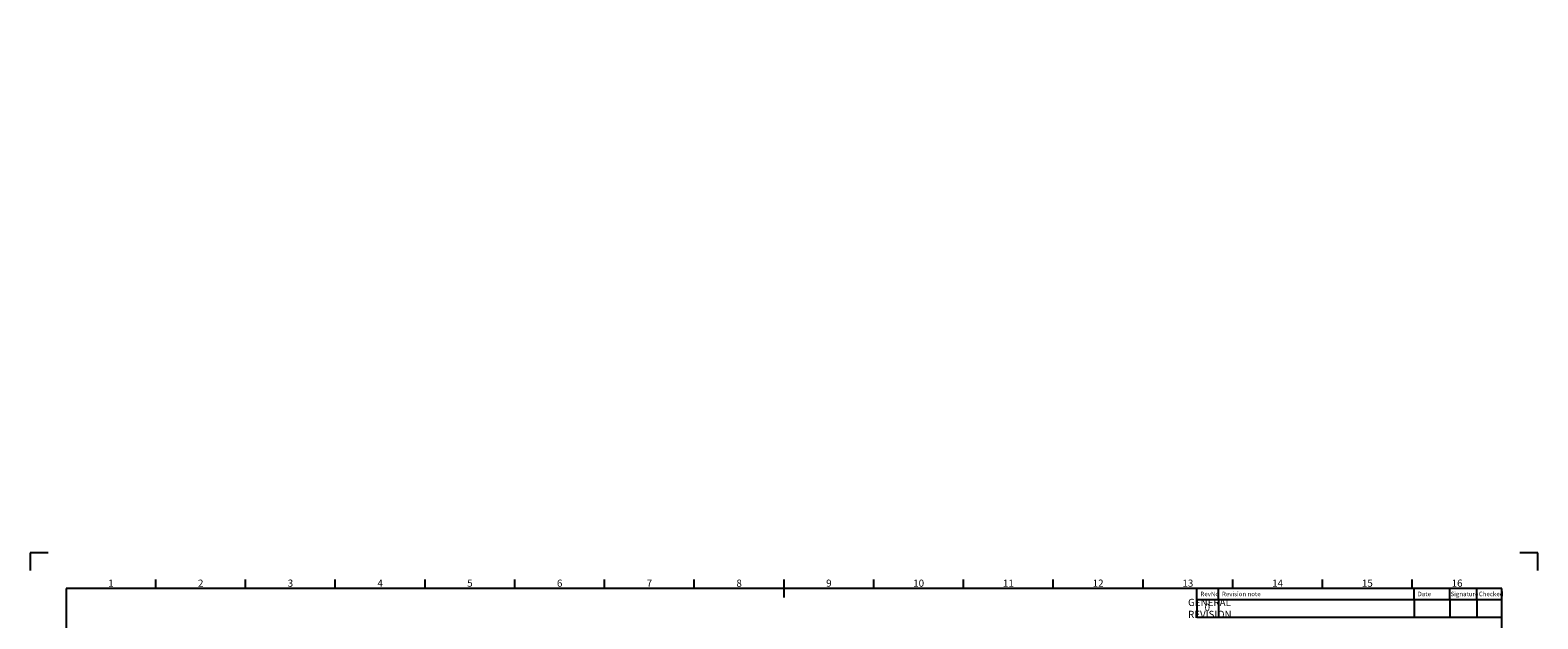
# Model space of a CAD drawing. Units: millimetres. Extents: x -2312 to 2090, y 73 to 2327.
# Drawn here: x -10 to 2090, y 1507 to 2327 of the extents above; entities that cross this region are included whole.
import ezdxf
from ezdxf.enums import TextEntityAlignment as Align

# ---------------------------------------------------------------- set-up
doc = ezdxf.new("R2010")
doc.units = ezdxf.units.MM
doc.header["$LTSCALE"] = 2
doc.layers.add('Dimensions', color=7, linetype='Continuous')
doc.layers.add('Title Block', color=7, linetype='Continuous')
doc.styles.add('ISO Proportional', font='ARIALN.TTF', dxfattribs={"width": 0.8})
doc.styles.get("Standard").update_dxf_attribs({"font": 'romans.shx', "width": 0.8})

# ---------------------------------------------------------------- blocks, each defined once
blk = doc.blocks.new('ISO A1 title block')
at = {"layer": 'Title Block'}
for p, q in [((10, 594), (0, 594)), ((0, 594), (0, 584)), ((840, 594), (830, 594)), ((840, 584), (840, 594)), ((820, 574), (20, 574)), ((20, 574), (20, 20)), ((70, 574), (70, 579)), ((120, 574), (120, 579)), ((170, 574), (170, 579)), ((220, 574), (220, 579)), ((270, 574), (270, 579)), ((320, 574), (320, 579)), ((370, 574), (370, 579)), ((420, 569), (420, 579)), ((470, 574), (470, 579)), ((520, 574), (520, 579)), ((570, 574), (570, 579)), ((620, 574), (620, 579)), ((650, 568), (650, 574)), ((662, 568), (662, 574)), ((670, 574), (670, 579)), ((720, 574), (720, 579)), ((770, 574), (770, 579)), ((771, 568), (771, 574)), ((791, 568), (791, 574)), ((806, 568), (806, 574)), ((820, 20), (820, 574)), ((650, 568), (820, 568)), ((15, 504.75), (20, 504.75)), ((820, 504.75), (825, 504.75)), ((15, 435.5), (20, 435.5)), ((820, 435.5), (825, 435.5)), ((15, 366.25), (20, 366.25)), ((820, 366.25), (825, 366.25)), ((15, 297), (25, 297)), ((17.5, 297), (22.5, 299.5)), ((22.5, 294.5), (17.5, 297)), ((22.5, 299.5), (22.5, 294.5)), ((815, 297), (825, 297)), ((15, 227.75), (20, 227.75)), ((820, 227.75), (825, 227.75)), ((15, 158.5), (20, 158.5)), ((820, 158.5), (825, 158.5)), ((15, 89.25), (20, 89.25)), ((820, 89.25), (825, 89.25)), ((650, 56), (820, 56)), ((650, 50), (650, 56)), ((665, 50), (665, 56)), ((682, 50), (682, 56)), ((770, 50), (770, 56)), ((650, 50), (820, 50)), ((650, 20), (650, 50)), ((682, 40), (682, 50)), ((707, 40), (707, 50)), ((745, 40), (745, 50)), ((770, 40), (770, 50)), ((800, 40), (800, 50)), ((650, 40), (820, 40)), ((725, 20), (725, 40)), ((725, 30), (820, 30)), ((785, 20), (785, 30)), ((800, 20), (800, 30)), ((20, 20), (820, 20)), ((70, 15), (70, 20)), ((120, 15), (120, 20)), ((170, 15), (170, 20)), ((220, 15), (220, 20)), ((270, 15), (270, 20)), ((320, 15), (320, 20)), ((370, 15), (370, 20)), ((380, 15), (380, 20)), ((390, 15), (390, 20)), ((400, 15), (400, 20)), ((410, 15), (410, 20)), ((417.5, 22.5), (422.5, 22.5)), ((420, 17.5), (417.5, 22.5)), ((420, 20), (420, 25)), ((422.5, 22.5), (420, 17.5)), ((420, 20), (420, 15)), ((430, 15), (430, 20)), ((440, 15), (440, 20)), ((450, 15), (450, 20)), ((460, 15), (460, 20)), ((470, 15), (470, 20)), ((520, 15), (520, 20)), ((570, 15), (570, 20)), ((620, 15), (620, 20)), ((670, 15), (670, 20)), ((720, 15), (720, 20)), ((770, 15), (770, 20)), ((0, 0), (0, 10)), ((370, 15), (470, 15)), ((840, 0), (840, 10)), ((0, 0), (10, 0)), ((840, 0), (830, 0))]:
    blk.add_line(p, q, dxfattribs=at)
at = {"layer": 'Title Block', "style": 'ISO Proportional'}
for s, p in [('1', (45, 576.5)), ('2', (95, 576.5)), ('3', (145, 576.5)), ('4', (195, 576.5)), ('5', (245, 576.5)), ('6', (295, 576.5)), ('7', (345, 576.5)), ('8', (395, 576.5)), ('9', (445, 576.5)), ('10', (495, 576.5)), ('11', (545, 576.5)), ('12', (595, 576.5)), ('13', (645, 576.5)), ('14', (695, 576.5)), ('15', (745, 576.5)), ('16', (795, 576.5)), ('A', (17.5, 539.375)), ('A', (822.5, 539.375)), ('B', (17.5, 470.125)), ('B', (822.5, 470.125)), ('C', (17.5, 400.875)), ('C', (822.5, 400.875)), ('D', (17.5, 331.625)), ('D', (822.5, 331.625)), ('E', (17.5, 262.375)), ('E', (822.5, 262.375)), ('F', (17.5, 193.125)), ('F', (822.5, 193.125)), ('G', (17.5, 123.875)), ('G', (822.5, 123.875)), ('H', (17.5, 54.625)), ('H', (822.5, 54.625)), ('1', (45, 17.5)), ('2', (95, 17.5)), ('3', (145, 17.5)), ('4', (195, 17.5)), ('5', (245, 17.5)), ('6', (295, 17.5)), ('7', (345, 17.5)), ('10', (495, 17.5)), ('11', (545, 17.5)), ('12', (595, 17.5)), ('13', (645, 17.5)), ('14', (695, 17.5)), ('15', (745, 17.5)), ('16', (795, 17.5))]:
    blk.add_text(s, height=4, dxfattribs=at).set_placement(p, align=Align.MIDDLE)
for s, p in [('RevNo', (652, 571)), ('Revision note', (664, 571)), ('Date', (773, 571)), ('Signature', (791.361, 571)), ('Checked', (807.083, 571)), ('Quantity', (667, 53)), ('Title/Name, designation, material, dimension etc', (684, 53)), ('Article No./Reference', (772, 53)), ('Designed by', (652, 47)), ('Checked by', (684, 47)), ('Approved by - date', (709, 47)), ('Filename', (747, 47)), ('Date', (772, 47)), ('Scale', (802, 47)), ('Edition', (787, 27)), ('Sheet', (802, 27))]:
    blk.add_text(s, height=2.5, dxfattribs=at).set_placement(p, align=Align.MIDDLE_LEFT)
at = {"layer": 'Title Block', "style": 'ISO Proportional', "flags": 8}
for tag, p in [('FILENAME', (747, 43)), ('DATE', (772, 43)), ('SCALE', (802, 43)), ('EDITION', (787, 23)), ('SHEET', (802, 23))]:
    blk.add_attdef(tag, text='', height=2.5, dxfattribs=at).set_placement(p, align=Align.MIDDLE_LEFT)
blk.add_attdef('DRAWING_NUMBER', text='', height=3, dxfattribs=at).set_placement((755, 25), align=Align.MIDDLE)

msp = doc.modelspace()

# ---------------------------------------------------------------- linework, layer by layer
at = {"layer": 'Dimensions'}
for p, q in [((1615.3, 1534.4), (1615.3, 1509.4)), ((1645.3, 1534.4), (1645.3, 1509.4)), ((1917.8, 1534.4), (1917.8, 1509.4)), ((1967.8, 1534.4), (1967.8, 1509.4)), ((2005.3, 1534.4), (2005.3, 1509.4)), ((1615.3, 1509.4), (2040.3, 1509.4))]:
    msp.add_line(p, q, dxfattribs=at)

# ---------------------------------------------------------------- block references
at = {"layer": 'Title Block'}
ref = msp.add_blockref('ISO A1 title block', (-9.7, 114.4), dxfattribs=dict(at, xscale=2.5, yscale=2.5, zscale=2.5))
ref.add_attrib('DRAWING_NUMBER', 'IP-HMI354515', dxfattribs={"height": 7.75, "width": 0.8}).set_placement((1877.8, 176.9), align=Align.MIDDLE)
ref.add_attrib('TITLE', '350Hx450Wx150D STEEL HMI ENCLOSURE', dxfattribs={"height": 9, "width": 0.8}).set_placement((1921.5, 201.9), align=Align.MIDDLE)
ref.add_attrib('DATE', '09/08/22', dxfattribs={"height": 6.25, "width": 0.8}).set_placement((1920.3, 221.9), align=Align.MIDDLE_LEFT)
ref.add_attrib('EDITION', '0', dxfattribs={"height": 6.25, "width": 0.8}).set_placement((1957.8, 171.9), align=Align.MIDDLE_LEFT)
ref.add_attrib('SHEET', '1/1', dxfattribs={"height": 6.25, "width": 0.8}).set_placement((1995.3, 171.9), align=Align.MIDDLE_LEFT)
ref.add_attrib('SCALE', '1:5', dxfattribs={"height": 6.25, "width": 0.8}).set_placement((1995.3, 221.9), align=Align.MIDDLE_LEFT)

# ---------------------------------------------------------------- texts
at = {"layer": 'Dimensions'}
for s, insert, char_height, attachment_point in [('\\A1;', (1670, 2327.4), 25, 7), ('\\pxql;GENERAL REVISION', (1652.9, 1521.8), 10, 5)]:
    msp.add_mtext(s, dxfattribs=dict(at, insert=insert, char_height=char_height, attachment_point=attachment_point))
at = {"layer": 'Dimensions', "insert": (1629.9, 1521.9), "char_height": 10, "width": 1.905, "attachment_point": 5}
msp.add_mtext('0', dxfattribs=at)

doc.saveas('drawing.dxf')
